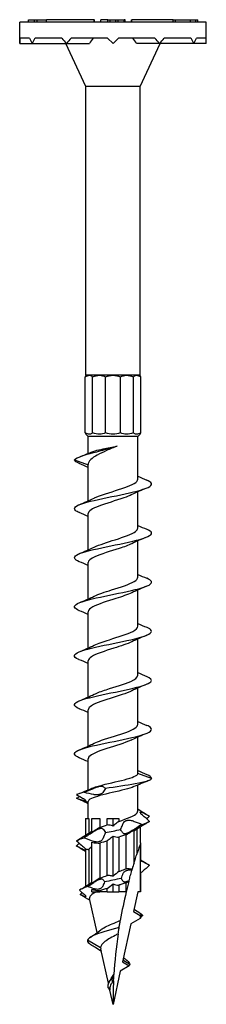
# Model space of a CAD drawing. Units: millimetres. Extents: x -17 to 50, y -210 to 2.
# Drawn here: x -10 to 10, y -100 to 2 of the extents above; entities that cross this region are included whole.
import ezdxf

# ---------------------------------------------------------------- set-up
doc = ezdxf.new("R2010")
doc.units = ezdxf.units.MM

# ---------------------------------------------------------------- blocks, each defined once
blk = doc.blocks.new('SDWS08X100DB-Front')
at = {"layer": ''}
for p, q in [((9.68, 1.65), (-9.68, 1.65)), ((-9.68, -0.56), (-9.68, 1.65)), ((-8.75, 1.9), (-8.15, 1.9)), ((-8.75, 1.65), (-8.75, 1.9)), ((-8.15, 1.9), (-7.87, 1.9)), ((-8.15, 1.65), (-8.15, 1.9)), ((-7.87, 1.9), (-6.89, 1.9)), ((-7.87, 1.65), (-7.87, 1.9)), ((-1.97, 1.9), (-6.89, 1.9)), ((-6.89, 1.65), (-6.89, 1.9)), ((-1.97, 1.65), (-1.97, 1.9)), ((-1.97, 1.9), (-1.92, 1.9)), ((-1.92, 1.65), (-1.92, 1.9)), ((-1.27, 1.65), (-1.27, 1.9)), ((-0.52, 1.9), (-1.27, 1.9)), ((-0.52, 1.9), (-0.31, 1.9)), ((-0.52, 1.65), (-0.52, 1.9)), ((-0.31, 1.9), (0.31, 1.9)), ((-0.31, 1.65), (-0.31, 1.9)), ((0.31, 1.9), (0.52, 1.9)), ((0.31, 1.65), (0.31, 1.9)), ((0.52, 1.9), (1.16, 1.9)), ((0.52, 1.65), (0.52, 1.9)), ((1.27, 1.9), (1.16, 1.9)), ((1.16, 1.65), (1.16, 1.9)), ((1.27, 1.65), (1.27, 1.9)), ((1.92, 1.9), (1.97, 1.9)), ((1.92, 1.65), (1.92, 1.9)), ((1.97, 1.65), (1.97, 1.9)), ((6.23, 1.9), (1.97, 1.9)), ((6.23, 1.65), (6.23, 1.9)), ((6.23, 1.9), (6.5, 1.9)), ((6.5, 1.9), (6.68, 1.9)), ((6.5, 1.65), (6.5, 1.9)), ((6.68, 1.9), (7.18, 1.9)), ((7.18, 1.9), (7.95, 1.9)), ((7.95, 1.9), (8.03, 1.9)), ((8.03, 1.9), (8.59, 1.9)), ((8.03, 1.65), (8.03, 1.9)), ((8.59, 1.9), (8.61, 1.9)), ((8.61, 1.9), (8.81, 1.9)), ((8.61, 1.65), (8.61, 1.9)), ((8.81, 1.65), (8.81, 1.9)), ((9.68, -0.56), (9.68, 1.65)), ((-8.65, 0), (-9.67, 0)), ((-5.32, 0), (-8.09, 0)), ((-0.56, 0), (-4.35, 0)), ((-0.56, 0), (0, -0.56)), ((0, -0.56), (0.56, 0)), ((4.35, 0), (0.56, 0)), ((8.09, 0), (5.32, 0)), ((9.67, 0), (8.65, 0)), ((-9.68, -0.56), (-8.39, -0.56)), ((-8.39, -0.56), (-4.84, -0.56)), ((-2.81, -5), (-4.88, -0.56)), ((-4.84, -0.56), (-2.44, -0.56)), ((4.84, -0.56), (2.44, -0.56)), ((2.81, -5), (4.88, -0.56)), ((8.39, -0.56), (4.84, -0.56)), ((9.68, -0.56), (8.39, -0.56)), ((2.81, -5), (-2.81, -5)), ((-2.81, -34.93), (-2.81, -5)), ((2.81, -34.93), (2.81, -5)), ((-2.88, -40.87), (-2.88, -35.1)), ((-2.44, -34.93), (-2.81, -34.93)), ((-1.41, -34.93), (-2.44, -34.93)), ((-2.11, -40.87), (-2.11, -35.1)), ((0, -34.93), (-1.41, -34.93)), ((-0.77, -40.87), (-0.77, -35.1)), ((1.41, -34.93), (0, -34.93)), ((0.77, -40.87), (0.77, -35.1)), ((2.44, -34.93), (1.41, -34.93)), ((2.11, -40.87), (2.11, -35.1)), ((2.81, -34.93), (2.44, -34.93)), ((2.88, -40.87), (2.88, -35.1)), ((-2.58, -41.28), (-2.81, -41.04)), ((2.58, -41.28), (-2.58, -41.28)), ((-2.58, -43.02), (-2.58, -41.28)), ((2.58, -41.28), (2.81, -41.04)), ((2.58, -45.68), (2.58, -41.28)), ((-4, -43.68), (-2.58, -44.19)), ((-2.58, -47.93), (-2.58, -44.17)), ((2.58, -50.76), (2.58, -47)), ((-2.58, -53.01), (-2.58, -49.25)), ((2.58, -55.84), (2.58, -52.08)), ((-2.58, -58.09), (-2.58, -54.33)), ((2.58, -60.92), (2.58, -57.16)), ((-2.58, -63.17), (-2.58, -59.41)), ((2.58, -66), (2.58, -62.24)), ((-2.58, -68.25), (-2.58, -64.49)), ((2.58, -71.08), (2.58, -67.32)), ((-2.58, -73.33), (-2.58, -69.57)), ((2.58, -76.16), (2.58, -72.4)), ((-2.58, -77.87), (-2.58, -74.65)), ((4, -76.68), (2.58, -76.16)), ((2.58, -80.04), (2.58, -77.36)), ((-2.58, -79.17), (-3.2, -78.94)), ((-2.58, -80.82), (-2.58, -79.07)), ((-2.87, -80.82), (-2.87, -82.57)), ((-2.87, -80.82), (-2.51, -80.82)), ((-2.51, -80.82), (-2.51, -82.34)), ((-2.19, -80.82), (-1.36, -80.82)), ((-2.19, -82.25), (-2.19, -80.82)), ((-1.36, -80.82), (-1.36, -81.76)), ((-0.59, -81.5), (-0.59, -80.82)), ((-0.59, -80.82), (0, -80.82)), ((0, -80.82), (0.59, -80.82)), ((0, -81.61), (0, -80.82)), ((0.59, -80.82), (0.59, -81.13)), ((1.36, -86.03), (1.36, -82.51)), ((2.19, -85.41), (2.19, -82.02)), ((2.51, -84.41), (2.51, -81.93)), ((2.87, -83.36), (2.87, -81.7)), ((-2.19, -87.52), (-2.19, -83.29)), ((-1.36, -83.4), (-1.36, -87.01)), ((-0.59, -86.73), (-0.59, -83.14)), ((0, -86.82), (0, -82.65)), ((0.59, -82.77), (0.59, -86.32)), ((2.83, -83.46), (2.83, -88.44)), ((2.87, -83.36), (2.87, -85.23)), ((-2.87, -83.99), (-2.87, -87.87)), ((-2.51, -84.04), (-2.51, -87.64)), ((2.87, -86.53), (2.87, -88.44)), ((0, -88.44), (0, -87.6)), ((1.36, -88.44), (1.36, -87.5)), ((-2.19, -88.44), (-2.19, -88.17)), ((-2.19, -88.44), (-1.36, -88.44)), ((-1.36, -88.31), (-1.36, -88.44)), ((-0.59, -88.44), (-1.36, -88.44)), ((-0.59, -88.44), (-0.59, -88.07)), ((-0.59, -88.44), (0, -88.44)), ((0, -88.44), (0.59, -88.44)), ((0.59, -87.74), (0.59, -88.44)), ((1.36, -88.44), (0.59, -88.44)), ((1.36, -88.44), (1.37, -88.44)), ((2.58, -88.44), (2.13, -90.46)), ((2.83, -88.44), (2.58, -88.44)), ((2.87, -88.44), (2.83, -88.44)), ((-1.65, -92.64), (-2.43, -89.13)), ((2.13, -90.46), (2.83, -90.87)), ((1.85, -91.75), (0.97, -95.69)), ((2.83, -91.18), (1.85, -91.75)), ((2.83, -90.87), (2.83, -91.18)), ((-1.28, -94.24), (-2.65, -93.44)), ((-0.48, -97.89), (-1.27, -94.35)), ((0.97, -95.69), (1.69, -96.1)), ((1.73, -95.94), (1.01, -95.52)), ((0.76, -96.64), (0, -100.08)), ((1.69, -96.1), (0.76, -96.64)), ((-0.09, -97.44), (-0.06, -97.19)), ((-0.04, -97.76), (-0.09, -97.44)), ((-0.34, -98.43), (-0.52, -98.32)), ((0, -100.08), (-0.33, -98.6))]:
    blk.add_line(p, q, dxfattribs=at)
for centre, radius, start, end in [((0, -0.56), 9.68, 176.6848, 180), ((0, -0.56), 9.68, 0, 3.3152), ((50.17, -100.08), 50.17, 160.5315, 161.8003), ((50.17, -100.08), 50.17, 162.9998, 163.806), ((50.17, -100.08), 50.17, 165.2981, 166.5912)]:
    blk.add_arc(centre, radius, start, end, dxfattribs=at)
for centre, major_axis, ratio, start_param, end_param in [((0, -0.56), (8.39, 8.39), 0.57735, 2.036534, 2.094395), ((0, -0.56), (-9.35, -9.35), 0.267949, 4.916327, 4.974188), ((2.52, 2.35), (5.89, 6.08), 0.240482, 2.185831, 2.284874), ((0, -0.56), (-9.35, -9.35), 0.267949, 1.832596, 1.890457), ((0, -0.56), (8.39, -8.39), 0.57735, 4.130929, 4.18879), ((0, -0.56), (-9.35, 9.35), 0.267949, 1.251136, 1.308997), ((-2.52, 2.35), (5.89, -6.08), 0.240482, 0.856718, 0.955762), ((0, -0.56), (-9.35, 9.35), 0.267949, 4.45059, 4.508451), ((0, -0.56), (-8.39, 8.39), 0.57735, 4.18879, 4.246651), ((0, -0.56), (-8.39, -8.39), 0.57735, 2.094395, 2.152256)]:
    blk.add_ellipse(centre, major_axis=major_axis, ratio=ratio, start_param=start_param, end_param=end_param, dxfattribs=at)
for points in [[(-2.88, -35.1), (-2.72, -34.99), (-2.57, -34.93), (-2.44, -34.93)], [(-2.81, -34.93), (-2.81, -34.93), (-2.84, -34.99), (-2.88, -35.1)], [(-2.44, -34.93), (-2.31, -34.93), (-2.2, -34.99), (-2.11, -35.1)], [(-2.11, -35.1), (-1.87, -34.99), (-1.63, -34.93), (-1.41, -34.93)], [(-1.41, -34.93), (-1.18, -34.93), (-0.96, -34.99), (-0.77, -35.1)], [(-0.77, -35.1), (-0.52, -34.99), (-0.26, -34.93), (0, -34.93)], [(0, -34.93), (0.26, -34.93), (0.52, -34.99), (0.77, -35.1)], [(0.77, -35.1), (0.96, -34.99), (1.18, -34.93), (1.41, -34.93)], [(1.41, -34.93), (1.63, -34.93), (1.87, -34.99), (2.11, -35.1)], [(2.11, -35.1), (2.2, -34.99), (2.31, -34.93), (2.44, -34.93)], [(2.44, -34.93), (2.57, -34.93), (2.72, -34.99), (2.88, -35.1)], [(2.88, -35.1), (2.84, -34.99), (2.81, -34.93), (2.81, -34.93)], [(-2.88, -40.87), (-2.84, -40.98), (-2.81, -41.04), (-2.81, -41.04)], [(2.81, -41.04), (2.81, -41.04), (2.84, -40.98), (2.88, -40.87)], [(-3.49, -44.07), (-3.8, -43.94), (-3.98, -43.81), (-4, -43.68)], [(-3.44, -43.36), (-3.04, -43.21), (-2.65, -43.05), (-2.26, -42.89)], [(-2.58, -44.46), (-2.88, -44.33), (-3.19, -44.19), (-3.5, -44.07)], [(2.58, -45.39), (2.88, -45.53), (3.19, -45.66), (3.5, -45.79)], [(3.5, -46.61), (2.97, -46.82), (2.45, -47.05), (1.95, -47.29)], [(-3.5, -48.33), (-2.97, -48.11), (-2.45, -47.88), (-1.95, -47.64)], [(-2.58, -49.54), (-2.88, -49.41), (-3.19, -49.27), (-3.5, -49.15)], [(2.58, -50.47), (2.88, -50.61), (3.19, -50.74), (3.5, -50.87)], [(3.5, -51.69), (2.97, -51.9), (2.45, -52.13), (1.95, -52.37)], [(-3.5, -53.41), (-2.97, -53.19), (-2.45, -52.96), (-1.95, -52.72)], [(-2.58, -54.62), (-2.88, -54.49), (-3.19, -54.35), (-3.5, -54.23)], [(2.58, -55.55), (2.88, -55.69), (3.19, -55.82), (3.5, -55.95)], [(3.5, -56.77), (2.97, -56.98), (2.45, -57.21), (1.95, -57.45)], [(-3.5, -58.49), (-2.97, -58.27), (-2.45, -58.04), (-1.95, -57.8)], [(-2.58, -59.7), (-2.88, -59.57), (-3.19, -59.43), (-3.5, -59.31)], [(2.58, -60.63), (2.88, -60.77), (3.19, -60.9), (3.5, -61.03)], [(3.5, -61.85), (2.97, -62.06), (2.45, -62.29), (1.95, -62.53)], [(-3.5, -63.57), (-2.97, -63.35), (-2.45, -63.12), (-1.95, -62.88)], [(-2.58, -64.78), (-2.88, -64.65), (-3.19, -64.51), (-3.5, -64.39)], [(2.58, -65.71), (2.88, -65.85), (3.19, -65.98), (3.5, -66.11)], [(3.5, -66.93), (2.97, -67.14), (2.45, -67.37), (1.95, -67.61)], [(-3.5, -68.65), (-2.97, -68.43), (-2.45, -68.2), (-1.95, -67.96)], [(-2.58, -69.86), (-2.88, -69.73), (-3.19, -69.59), (-3.5, -69.47)], [(2.58, -70.79), (2.88, -70.93), (3.19, -71.06), (3.5, -71.19)], [(3.5, -72.01), (2.97, -72.22), (2.45, -72.45), (1.95, -72.69)], [(-3.5, -73.73), (-2.97, -73.51), (-2.45, -73.28), (-1.95, -73.04)], [(-2.58, -74.94), (-2.88, -74.81), (-3.19, -74.67), (-3.5, -74.55)], [(2.58, -75.87), (2.88, -76.01), (3.19, -76.14), (3.5, -76.27)], [(4, -76.68), (4, -76.54), (3.82, -76.4), (3.49, -76.27)], [(3.7, -76.91), (3.19, -77.11), (2.68, -77.32), (2.18, -77.53)], [(-3, -78.12), (-3.35, -78.2), (-3.62, -78.28), (-3.79, -78.36)], [(-3.7, -78.32), (-3.19, -78.12), (-2.68, -77.91), (-2.18, -77.7)], [(-1.99, -78.36), (-2.31, -78.3), (-2.64, -78.22), (-3, -78.12)], [(-3.79, -78.73), (-3.68, -78.67), (-3.57, -78.61), (-3.46, -78.54)], [(-3.2, -78.94), (-3.4, -78.9), (-3.6, -78.82), (-3.79, -78.73)], [(-3.06, -78.98), (-3.1, -78.97), (-3.15, -78.96), (-3.2, -78.94)], [(2.58, -79.84), (2.97, -80.1), (3.37, -80.34), (3.78, -80.59)], [(3.06, -80.2), (3.28, -80.31), (3.53, -80.44), (3.79, -80.6)], [(3.79, -81.13), (3.55, -80.92), (3.3, -80.71), (3.06, -80.49)], [(-1.36, -81.76), (-1.12, -81.67), (-0.86, -81.59), (-0.59, -81.5)], [(0, -81.61), (-0.21, -81.55), (-0.41, -81.51), (-0.59, -81.5)], [(3.78, -81.14), (3.27, -81.45), (2.76, -81.76), (2.27, -82.09)], [(3, -81.45), (3.35, -81.34), (3.62, -81.23), (3.79, -81.13)], [(3.79, -80.6), (3.69, -80.69), (3.59, -80.77), (3.49, -80.86)], [(3.79, -80.6), (3.79, -80.6), (3.78, -80.59), (3.78, -80.59)], [(-3.78, -83.13), (-3.27, -82.82), (-2.76, -82.51), (-2.27, -82.18)], [(-3, -82.82), (-2.67, -82.61), (-2.34, -82.4), (-1.99, -82.18)], [(-2.27, -82.18), (-2.24, -82.16), (-2.22, -82.15), (-2.19, -82.13)], [(-1.06, -81.9), (-0.98, -82), (-0.89, -82.14), (-0.79, -82.29)], [(-0.79, -82.29), (-0.88, -82.5), (-0.97, -82.71), (-1.06, -82.93)], [(-0.79, -82.29), (-0.27, -82.19), (0.27, -82.08), (0.79, -81.97)], [(1.36, -82.51), (1.12, -82.59), (0.86, -82.68), (0.59, -82.77)], [(2.27, -82.09), (2.24, -82.1), (2.22, -82.12), (2.19, -82.13)], [(-3.79, -83.14), (-3.62, -83.03), (-3.35, -82.93), (-3, -82.82)], [(-3.79, -83.67), (-3.69, -83.58), (-3.59, -83.49), (-3.49, -83.4)], [(-1.99, -83.22), (-2.31, -83.11), (-2.65, -82.97), (-3, -82.82)], [(-2.19, -83.29), (-1.89, -83.36), (-1.61, -83.39), (-1.36, -83.4)], [(-0.59, -83.14), (-0.86, -83.23), (-1.12, -83.31), (-1.36, -83.4)], [(0, -82.65), (0.21, -82.72), (0.41, -82.76), (0.59, -82.77)], [(-3.78, -83.68), (-3.78, -83.67), (-3.79, -83.67), (-3.79, -83.67)], [(-2.87, -84.24), (-3.17, -84.05), (-3.47, -83.86), (-3.78, -83.68)], [(-2.87, -83.99), (-2.74, -84.01), (-2.62, -84.03), (-2.51, -84.04)], [(-2.19, -83.78), (-2.34, -83.86), (-2.45, -83.95), (-2.51, -84.04)], [(2.87, -85.11), (3.17, -85.3), (3.47, -85.48), (3.78, -85.67)], [(3.06, -85.28), (3.28, -85.39), (3.53, -85.52), (3.79, -85.68)], [(0.59, -86.32), (0.42, -86.46), (0.24, -86.62), (0, -86.82)], [(0.85, -87.03), (0.92, -86.86), (0.99, -86.69), (1.06, -86.51)], [(1.99, -86.09), (1.77, -86.05), (1.56, -86.03), (1.36, -86.03)], [(3.79, -85.68), (3.55, -85.89), (3.3, -86.1), (3.06, -86.32)], [(3.79, -85.68), (3.79, -85.68), (3.78, -85.67), (3.78, -85.67)], [(-3.32, -88.16), (-2.95, -87.92), (-2.58, -87.68), (-2.21, -87.44)], [(-2.63, -87.86), (-2.42, -87.72), (-2.21, -87.59), (-1.99, -87.45)], [(-2.21, -87.44), (-2.21, -87.44), (-2.2, -87.43), (-2.19, -87.43)], [(-1.36, -87.01), (-1.6, -87.16), (-1.87, -87.32), (-2.19, -87.52)], [(-1.06, -87.13), (-1, -87.21), (-0.93, -87.3), (-0.87, -87.4)], [(-0.87, -87.4), (-0.94, -87.56), (-1, -87.7), (-1.06, -87.86)], [(0.85, -87.03), (0.28, -87.15), (-0.32, -87.28), (-0.87, -87.4)], [(-0.59, -88.07), (-0.42, -87.94), (-0.23, -87.79), (0, -87.6)], [(0, -87.6), (0.21, -87.68), (0.41, -87.72), (0.59, -87.74)], [(1.06, -87.35), (0.99, -87.26), (0.92, -87.15), (0.85, -87.03)], [(1.36, -87.5), (1.45, -87.45), (1.54, -87.4), (1.64, -87.34)], [(1.64, -87.34), (1.65, -87.32), (1.65, -87.3), (1.66, -87.28)], [(-2.63, -87.86), (-3.04, -88), (-3.33, -88.13), (-3.46, -88.27)], [(-3.46, -88.27), (-3.32, -88.39), (-3.19, -88.5), (-3.06, -88.62)], [(-3.4, -88.69), (-3.33, -88.63), (-3.26, -88.56), (-3.19, -88.5)], [(-3.06, -88.87), (-3.17, -88.81), (-3.29, -88.75), (-3.4, -88.69)], [(-3.4, -88.69), (-3.37, -88.71), (-3.34, -88.74), (-3.3, -88.76)], [(-1.99, -88.11), (-2.2, -88.04), (-2.41, -87.95), (-2.63, -87.86)], [(1.37, -88.44), (1.14, -89.41), (0.93, -90.39), (0.76, -91.38)], [(-2.38, -89.33), (-2.68, -89.14), (-2.99, -88.95), (-3.3, -88.76)], [(2.18, -90.22), (2.4, -90.37), (2.63, -90.51), (2.85, -90.66)], [(2.85, -90.66), (2.96, -90.73), (3.04, -90.8), (3.08, -90.88)], [(3.06, -90.87), (3.06, -90.87), (3.07, -90.87), (3.08, -90.88)], [(3.08, -90.88), (3.07, -90.88), (3.06, -90.89), (3.06, -90.9)], [(-2.38, -93.15), (-2, -92.9), (-1.62, -92.64), (-1.27, -92.36)], [(0.53, -92.78), (0.33, -94.19), (0.18, -95.61), (0.1, -96.99)], [(-2.65, -93.44), (-2.67, -93.59), (-2.53, -93.75), (-2.29, -93.9)], [(-1.28, -94.24), (-1.28, -94.28), (-1.28, -94.31), (-1.27, -94.35)], [(1.08, -95.22), (1.19, -95.32), (1.32, -95.42), (1.44, -95.52)], [(1.44, -95.52), (1.62, -95.66), (1.72, -95.8), (1.73, -95.94)], [(1.73, -95.94), (1.73, -96), (1.72, -96.05), (1.69, -96.1)], [(-0.09, -97.44), (-0.46, -97.73), (-0.59, -98.03), (-0.52, -98.32)], [(-0.39, -97.74), (-0.31, -97.63), (-0.24, -97.52), (-0.18, -97.41)], [(-0.18, -97.41), (-0.14, -97.33), (-0.1, -97.26), (-0.06, -97.19)], [(0.08, -97.32), (0.02, -97.36), (-0.04, -97.4), (-0.09, -97.44)], [(-0.06, -97.19), (-0.01, -97.13), (0.04, -97.06), (0.1, -96.99)], [(0.06, -97.63), (0.02, -97.67), (-0.01, -97.72), (-0.04, -97.76)], [(0.06, -97.63), (0.02, -98.46), (0, -99.28), (0, -100.08)], [(-0.52, -98.32), (-0.47, -98.41), (-0.4, -98.5), (-0.33, -98.6)]]:
    blk.add_open_spline(points, degree=3, dxfattribs=at)
for points, knots in [([(-2.11, -40.87), (-2.2, -40.98), (-2.31, -41.04), (-2.57, -41.04), (-2.72, -40.98), (-2.88, -40.87)], [2.5974537, 2.5974537, 2.5974537, 2.5974537, 2.6754748, 2.6754748, 2.7534959, 2.7534959, 2.7534959, 2.7534959]), ([(-0.77, -40.87), (-0.96, -40.98), (-1.18, -41.04), (-1.63, -41.04), (-1.87, -40.98), (-2.11, -40.87)], [2.5974537, 2.5974537, 2.5974537, 2.5974537, 2.6754748, 2.6754748, 2.7534959, 2.7534959, 2.7534959, 2.7534959]), ([(0.77, -40.87), (0.52, -40.98), (0.26, -41.04), (-0.26, -41.04), (-0.52, -40.98), (-0.77, -40.87)], [2.5974537, 2.5974537, 2.5974537, 2.5974537, 2.6754748, 2.6754748, 2.7534959, 2.7534959, 2.7534959, 2.7534959]), ([(2.11, -40.87), (1.87, -40.98), (1.63, -41.04), (1.18, -41.04), (0.96, -40.98), (0.77, -40.87)], [2.5974537, 2.5974537, 2.5974537, 2.5974537, 2.6754748, 2.6754748, 2.7534959, 2.7534959, 2.7534959, 2.7534959]), ([(2.88, -40.87), (2.72, -40.98), (2.57, -41.04), (2.31, -41.04), (2.2, -40.98), (2.11, -40.87)], [2.5974537, 2.5974537, 2.5974537, 2.5974537, 2.6754748, 2.6754748, 2.7534959, 2.7534959, 2.7534959, 2.7534959]), ([(-4, -43.68), (-3.78, -43.43), (-2.95, -43.17), (-2.01, -42.92), (-1.16, -42.7), (-0.25, -42.48), (0.42, -42.25)], [0, 0, 0, 0, 0.92986, 0.92986, 0.92986, 1.758673, 1.758673, 1.758673, 1.758673]), ([(0.42, -42.25), (0.06, -42.41), (-0.31, -42.56), (-1.02, -42.88), (-1.35, -43.03), (-1.91, -43.34), (-2.14, -43.5), (-2.4, -43.75), (-2.47, -43.83), (-2.56, -44.01), (-2.58, -44.09), (-2.58, -44.17)], [0, 0, 0, 0, 0.1192074, 0.1192074, 0.2384148, 0.2384148, 0.3576222, 0.3576222, 0.4261298, 0.4261298, 0.4876986, 0.4876986, 0.4876986, 0.4876986]), ([(-2.26, -42.89), (-2.15, -42.84), (-2.01, -42.8), (-1.61, -42.68), (-1.33, -42.61), (-0.79, -42.5), (-0.55, -42.45), (-0.07, -42.35), (0.18, -42.3), (0.42, -42.25)], [0.1387212, 0.1387212, 0.1387212, 0.1387212, 0.2094639, 0.2094639, 0.3141958, 0.3141958, 0.3889028, 0.3889028, 0.4636099, 0.4636099, 0.4636099, 0.4636099]), ([(-3.49, -49.15), (-3.66, -49.08), (-3.79, -49.01), (-3.88, -48.94), (-4.19, -48.68), (-3.87, -48.42), (-3.04, -48.17), (-2.22, -47.91), (-0.92, -47.65), (0.35, -47.4), (1.61, -47.14), (2.8, -46.88), (3.44, -46.63), (4.09, -46.37), (4.17, -46.11), (3.64, -45.85), (3.6, -45.83), (3.55, -45.81), (3.5, -45.79)], [34.050586, 34.050586, 34.050586, 34.050586, 34.307485, 34.307485, 34.307485, 35.263681, 35.263681, 35.263681, 36.215508, 36.215508, 36.215508, 37.163705, 37.163705, 37.163705, 38.124109, 38.124109, 38.124109, 38.206045, 38.206045, 38.206045, 38.206045]), ([(-1.95, -47.64), (-1.94, -47.64), (-1.93, -47.63), (-1.91, -47.62), (-1.3, -47.34), (-0.31, -47.05), (0.58, -46.77), (1.46, -46.48), (2.22, -46.2), (2.47, -45.91), (2.54, -45.83), (2.58, -45.76), (2.57, -45.68)], [35.268723, 35.268723, 35.268723, 35.268723, 35.292478, 35.292478, 35.292478, 36.354645, 36.354645, 36.354645, 37.412371, 37.412371, 37.412371, 37.699112, 37.699112, 37.699112, 37.699112]), ([(1.95, -47.29), (1.72, -47.4), (1.44, -47.51), (1.12, -47.62), (0.3, -47.91), (-0.73, -48.19), (-1.47, -48.48), (-2.15, -48.73), (-2.57, -48.99), (-2.58, -49.25)], [-36.987908, -36.987908, -36.987908, -36.987908, -36.578112, -36.578112, -36.578112, -35.519968, -35.519968, -35.519968, -34.557519, -34.557519, -34.557519, -34.557519]), ([(-3.5, -54.23), (-4.02, -54), (-4.14, -53.78), (-3.8, -53.56), (-3.4, -53.3), (-2.39, -53.04), (-1.17, -52.79), (0.04, -52.53), (1.43, -52.27), (2.44, -52.02), (3.44, -51.76), (4.04, -51.5), (4, -51.25), (3.98, -51.12), (3.8, -50.99), (3.49, -50.87)], [27.767401, 27.767401, 27.767401, 27.767401, 28.594054, 28.594054, 28.594054, 29.548344, 29.548344, 29.548344, 30.500514, 30.500514, 30.500514, 31.45075, 31.45075, 31.45075, 31.922859, 31.922859, 31.922859, 31.922859]), ([(-1.95, -52.72), (-1.42, -52.47), (-0.58, -52.21), (0.23, -51.96), (1.14, -51.67), (1.98, -51.38), (2.35, -51.1), (2.5, -50.98), (2.57, -50.87), (2.57, -50.76)], [28.985538, 28.985538, 28.985538, 28.985538, 29.934328, 29.934328, 29.934328, 30.996114, 30.996114, 30.996114, 31.415927, 31.415927, 31.415927, 31.415927]), ([(1.95, -52.37), (1.61, -52.53), (1.15, -52.7), (0.65, -52.86), (-0.25, -53.15), (-1.26, -53.44), (-1.88, -53.73), (-2.33, -53.93), (-2.57, -54.13), (-2.57, -54.33)], [-30.704722, -30.704722, -30.704722, -30.704722, -30.09839, -30.09839, -30.09839, -29.025114, -29.025114, -29.025114, -28.274334, -28.274334, -28.274334, -28.274334]), ([(-3.49, -59.31), (-3.78, -59.19), (-3.95, -59.07), (-3.99, -58.95), (-4.08, -58.69), (-3.52, -58.44), (-2.54, -58.18), (-1.56, -57.93), (-0.19, -57.67), (1.03, -57.41), (2.25, -57.16), (3.29, -56.9), (3.74, -56.65), (4.15, -56.41), (4.05, -56.18), (3.5, -55.95)], [21.484216, 21.484216, 21.484216, 21.484216, 21.9244, 21.9244, 21.9244, 22.873025, 22.873025, 22.873025, 23.823208, 23.823208, 23.823208, 24.770241, 24.770241, 24.770241, 25.639674, 25.639674, 25.639674, 25.639674]), ([(-1.95, -57.8), (-1.5, -57.59), (-0.84, -57.37), (-0.16, -57.16), (0.77, -56.87), (1.71, -56.58), (2.2, -56.28), (2.44, -56.14), (2.57, -55.99), (2.57, -55.84)], [22.702353, 22.702353, 22.702353, 22.702353, 23.49936, 23.49936, 23.49936, 24.581648, 24.581648, 24.581648, 25.132741, 25.132741, 25.132741, 25.132741]), ([(1.95, -57.45), (1.53, -57.65), (0.94, -57.85), (0.31, -58.05), (-0.6, -58.33), (-1.55, -58.62), (-2.09, -58.91), (-2.4, -59.08), (-2.57, -59.24), (-2.57, -59.41)], [-24.421537, -24.421537, -24.421537, -24.421537, -23.682903, -23.682903, -23.682903, -22.61882, -22.61882, -22.61882, -21.991149, -21.991149, -21.991149, -21.991149]), ([(-3.5, -64.39), (-3.53, -64.37), (-3.57, -64.36), (-3.6, -64.34), (-4.16, -64.08), (-4.12, -63.83), (-3.5, -63.57), (-2.88, -63.31), (-1.71, -63.05), (-0.44, -62.8), (0.82, -62.54), (2.14, -62.28), (2.98, -62.03), (3.83, -61.77), (4.18, -61.51), (3.9, -61.26), (3.82, -61.18), (3.68, -61.1), (3.49, -61.03)], [15.20103, 15.20103, 15.20103, 15.20103, 15.257364, 15.257364, 15.257364, 16.212977, 16.212977, 16.212977, 17.167452, 17.167452, 17.167452, 18.120837, 18.120837, 18.120837, 19.073178, 19.073178, 19.073178, 19.356489, 19.356489, 19.356489, 19.356489]), ([(-1.95, -62.88), (-1.55, -62.69), (-0.98, -62.5), (-0.37, -62.31), (0.53, -62.02), (1.49, -61.73), (2.05, -61.45), (2.39, -61.27), (2.57, -61.09), (2.57, -60.92)], [16.419168, 16.419168, 16.419168, 16.419168, 17.133064, 17.133064, 17.133064, 18.197148, 18.197148, 18.197148, 18.849556, 18.849556, 18.849556, 18.849556]), ([(1.95, -62.53), (1.49, -62.75), (0.8, -62.97), (0.1, -63.19), (-0.83, -63.48), (-1.76, -63.78), (-2.23, -64.07), (-2.46, -64.21), (-2.57, -64.35), (-2.57, -64.49)], [-18.138352, -18.138352, -18.138352, -18.138352, -17.316607, -17.316607, -17.316607, -16.234319, -16.234319, -16.234319, -15.707963, -15.707963, -15.707963, -15.707963]), ([(-3.49, -69.47), (-3.85, -69.31), (-4.04, -69.16), (-3.99, -69.01), (-3.92, -68.75), (-3.16, -68.48), (-2.04, -68.22), (-0.94, -67.96), (0.49, -67.7), (1.66, -67.44), (2.82, -67.18), (3.7, -66.92), (3.93, -66.66), (4.1, -66.48), (3.93, -66.29), (3.49, -66.11)], [8.917845, 8.917845, 8.917845, 8.917845, 9.481323, 9.481323, 9.481323, 10.460531, 10.460531, 10.460531, 11.422565, 11.422565, 11.422565, 12.383216, 12.383216, 12.383216, 13.073303, 13.073303, 13.073303, 13.073303]), ([(-1.95, -67.96), (-1.62, -67.81), (-1.19, -67.65), (-0.71, -67.49), (0.18, -67.2), (1.2, -66.91), (1.84, -66.63), (2.31, -66.42), (2.57, -66.21), (2.57, -66)], [10.135982, 10.135982, 10.135982, 10.135982, 10.717578, 10.717578, 10.717578, 11.790854, 11.790854, 11.790854, 12.566371, 12.566371, 12.566371, 12.566371]), ([(1.95, -67.61), (1.4, -67.87), (0.54, -68.13), (-0.29, -68.4), (-1.2, -68.68), (-2.03, -68.97), (-2.38, -69.25), (-2.51, -69.36), (-2.57, -69.47), (-2.57, -69.57)], [-11.855166, -11.855166, -11.855166, -11.855166, -10.88164, -10.88164, -10.88164, -9.819853, -9.819853, -9.819853, -9.424778, -9.424778, -9.424778, -9.424778]), ([(-3.49, -74.55), (-3.63, -74.49), (-3.75, -74.43), (-3.83, -74.37), (-4.19, -74.12), (-3.94, -73.86), (-3.17, -73.61), (-2.4, -73.35), (-1.13, -73.09), (0.13, -72.84), (1.4, -72.58), (2.62, -72.33), (3.32, -72.07), (4.03, -71.82), (4.19, -71.56), (3.75, -71.31), (3.68, -71.27), (3.59, -71.23), (3.5, -71.19)], [2.63466, 2.63466, 2.63466, 2.63466, 2.848727, 2.848727, 2.848727, 3.797433, 3.797433, 3.797433, 4.745724, 4.745724, 4.745724, 5.693609, 5.693609, 5.693609, 6.641101, 6.641101, 6.641101, 6.790118, 6.790118, 6.790118, 6.790118]), ([(-1.95, -73.04), (-1.73, -72.94), (-1.47, -72.84), (-1.18, -72.73), (-0.37, -72.45), (0.66, -72.16), (1.42, -71.88), (2.13, -71.61), (2.57, -71.34), (2.58, -71.08)], [3.852797, 3.852797, 3.852797, 3.852797, 4.237856, 4.237856, 4.237856, 5.295999, 5.295999, 5.295999, 6.283185, 6.283185, 6.283185, 6.283185]), ([(1.95, -72.69), (1.93, -72.7), (1.9, -72.71), (1.87, -72.73), (1.24, -73.01), (0.24, -73.3), (-0.64, -73.59), (-1.52, -73.87), (-2.25, -74.16), (-2.49, -74.44), (-2.55, -74.51), (-2.58, -74.58), (-2.57, -74.65)], [-5.571981, -5.571981, -5.571981, -5.571981, -5.52349, -5.52349, -5.52349, -4.461322, -4.461322, -4.461322, -3.403596, -3.403596, -3.403596, -3.141593, -3.141593, -3.141593, -3.141593]), ([(-2.17, -77.7), (-2.04, -77.64), (-1.87, -77.58), (-1.68, -77.52), (-1, -77.31), (0.02, -77.1), (0.87, -76.89), (1.73, -76.68), (2.39, -76.47), (2.54, -76.26), (2.57, -76.22), (2.58, -76.19), (2.58, -76.16)], [-2.575092, -2.575092, -2.575092, -2.575092, -2.282766, -2.282766, -2.282766, -1.224647, -1.224647, -1.224647, -0.165212, -0.165212, -0.165212, 0, 0, 0, 0]), ([(-1.99, -77.7), (-1.92, -77.67), (-1.85, -77.64), (-1.67, -77.58), (-1.57, -77.54), (-1.4, -77.49), (-1.32, -77.48), (-1.19, -77.46), (-1.14, -77.47), (-1.09, -77.48), (-1.07, -77.49), (-1.06, -77.5)], [0.2286334, 0.2286334, 0.2286334, 0.2286334, 0.2528121, 0.2528121, 0.2848063, 0.2848063, 0.312924, 0.312924, 0.3398543, 0.3398543, 0.3526872, 0.3526872, 0.3526872, 0.3526872]), ([(-1.06, -77.5), (-1.01, -77.53), (-0.97, -77.57), (-0.88, -77.65), (-0.84, -77.69), (-0.79, -77.73)], [0.0670305, 0.0670305, 0.0670305, 0.0670305, 0.1214126, 0.1214126, 0.1720507, 0.1720507, 0.1720507, 0.1720507]), ([(4, -76.68), (4, -76.87), (3.34, -77.06), (2.3, -77.25), (1.41, -77.41), (0.27, -77.57), (-0.79, -77.73)], [0, 0, 0, 0, 0.959164, 0.959164, 0.959164, 1.770007, 1.770007, 1.770007, 1.770007]), ([(-3.79, -78.36), (-3.61, -78.46), (-3.43, -78.56), (-3.19, -78.7), (-3.12, -78.74), (-3.06, -78.77)], [-0.1784474, -0.1784474, -0.1784474, -0.1784474, -0.0958214, -0.0958214, -0.0650841, -0.0650841, -0.0650841, -0.0650841]), ([(-3, -78.12), (-2.7, -78), (-2.39, -77.87), (-2.05, -77.73), (-2.02, -77.72), (-1.99, -77.7)], [1.17199819, 1.17199819, 1.17199819, 1.17199819, 1.24214416, 1.24214416, 1.24893478, 1.24893478, 1.24893478, 1.24893478]), ([(2.17, -77.53), (1.94, -77.63), (1.62, -77.73), (1.24, -77.83), (0.44, -78.04), (-0.59, -78.25), (-1.36, -78.46), (-2.1, -78.66), (-2.58, -78.87), (-2.58, -79.07)], [0.5665, 0.5665, 0.5665, 0.5665, 1.068267, 1.068267, 1.068267, 2.126385, 2.126385, 2.126385, 3.141593, 3.141593, 3.141593, 3.141593]), ([(-1.06, -78.15), (-1.08, -78.18), (-1.11, -78.21), (-1.19, -78.26), (-1.23, -78.29), (-1.3, -78.32), (-1.33, -78.33), (-1.36, -78.34), (-1.38, -78.34), (-1.4, -78.35), (-1.41, -78.35), (-1.43, -78.36), (-1.45, -78.36), (-1.48, -78.36), (-1.5, -78.37), (-1.57, -78.38), (-1.62, -78.38), (-1.75, -78.39), (-1.83, -78.38), (-1.94, -78.37), (-1.97, -78.36), (-1.99, -78.36)], [-0.2259642, -0.2259642, -0.2259642, -0.2259642, -0.2010318, -0.2010318, -0.1799965, -0.1799965, -0.1703974, -0.1703974, -0.1654498, -0.1654498, -0.1616633, -0.1616633, -0.1575994, -0.1575994, -0.1513103, -0.1513103, -0.1348094, -0.1348094, -0.1109831, -0.1109831, -0.1019031, -0.1019031, -0.1019031, -0.1019031]), ([(-0.79, -77.73), (-0.88, -77.87), (-0.97, -78), (-1.05, -78.14), (-1.06, -78.14), (-1.06, -78.15)], [0.20778897, 0.20778897, 0.20778897, 0.20778897, 0.2961304, 0.2961304, 0.30080266, 0.30080266, 0.30080266, 0.30080266]), ([(-2.58, -79.31), (-2.8, -79.18), (-3.04, -79.07), (-3.41, -78.9), (-3.55, -78.84), (-3.68, -78.78)], [0.0627922, 0.0627922, 0.0627922, 0.0627922, 0.1420763, 0.1420763, 0.1885965, 0.1885965, 0.1885965, 0.1885965]), ([(-3.06, -78.77), (-3.04, -78.78), (-3.03, -78.79), (-2.97, -78.83), (-2.93, -78.86), (-2.87, -78.91), (-2.86, -78.92), (-2.84, -78.95), (-2.84, -78.95), (-2.83, -78.96), (-2.83, -78.97), (-2.83, -78.97), (-2.83, -78.98), (-2.83, -78.98), (-2.83, -78.98), (-2.84, -78.99), (-2.84, -79), (-2.86, -79.01), (-2.88, -79.01), (-2.95, -79.01), (-3, -79), (-3.06, -78.98)], [-0.1538654, -0.1538654, -0.1538654, -0.1538654, -0.1484237, -0.1484237, -0.1228065, -0.1228065, -0.1054962, -0.1054962, -0.0971632, -0.0971632, -0.0926283, -0.0926283, -0.0888933, -0.0888933, -0.0845988, -0.0845988, -0.0773061, -0.0773061, -0.0547009, -0.0547009, -0.0299586, -0.0299586, -0.0299586, -0.0299586]), ([(0.59, -81.13), (1.49, -80.84), (2.24, -80.55), (2.49, -80.26), (2.55, -80.19), (2.58, -80.11), (2.57, -80.04)], [1.721221, 1.721221, 1.721221, 1.721221, 2.793882, 2.793882, 2.793882, 3.060954, 3.060954, 3.060954, 3.060954]), ([(3.06, -80.49), (3, -80.43), (2.94, -80.38), (2.88, -80.3), (2.86, -80.27), (2.84, -80.23), (2.84, -80.22), (2.83, -80.21), (2.83, -80.2), (2.83, -80.2), (2.83, -80.19), (2.83, -80.19), (2.83, -80.19), (2.83, -80.19), (2.83, -80.18), (2.83, -80.18), (2.83, -80.18), (2.83, -80.17), (2.84, -80.17), (2.85, -80.15), (2.87, -80.15), (2.93, -80.15), (2.96, -80.17), (3.02, -80.19), (3.04, -80.2), (3.06, -80.2)], [-0.1280014, -0.1280014, -0.1280014, -0.1280014, -0.0981155, -0.0981155, -0.0777583, -0.0777583, -0.0686515, -0.0686515, -0.0642809, -0.0642809, -0.0622885, -0.0622885, -0.0607953, -0.0607953, -0.0592086, -0.0592086, -0.0567546, -0.0567546, -0.0500737, -0.0500737, -0.0280362, -0.0280362, -0.0075943, -0.0075943, 0, 0, 0, 0]), ([(0.59, -81.13), (0.46, -81.23), (0.32, -81.35), (0.13, -81.5), (0.06, -81.56), (0, -81.61)], [-0.13406769, -0.13406769, -0.13406769, -0.13406769, -0.07921929, -0.07921929, -0.05196163, -0.05196163, -0.05196163, -0.05196163]), ([(0.79, -81.97), (0.86, -81.82), (0.92, -81.67), (1.01, -81.45), (1.04, -81.39), (1.06, -81.33)], [-0.1991776, -0.1991776, -0.1991776, -0.1991776, -0.1088168, -0.1088168, -0.0729119, -0.0729119, -0.0729119, -0.0729119]), ([(1.06, -81.33), (1.09, -81.27), (1.14, -81.21), (1.23, -81.13), (1.26, -81.1), (1.32, -81.07), (1.35, -81.06), (1.38, -81.05), (1.39, -81.05), (1.4, -81.04), (1.41, -81.04), (1.41, -81.04), (1.42, -81.03), (1.43, -81.03), (1.43, -81.03), (1.45, -81.03), (1.46, -81.02), (1.5, -81.01), (1.54, -81), (1.64, -80.99), (1.71, -80.99), (1.85, -81.01), (1.92, -81.03), (1.99, -81.05), (1.99, -81.05), (1.99, -81.05)], [-0.1714535, -0.1714535, -0.1714535, -0.1714535, -0.1367245, -0.1367245, -0.120218, -0.120218, -0.1110539, -0.1110539, -0.1078924, -0.1078924, -0.1061328, -0.1061328, -0.1046446, -0.1046446, -0.1028724, -0.1028724, -0.0996537, -0.0996537, -0.0868796, -0.0868796, -0.0672325, -0.0672325, -0.0446615, -0.0446615, -0.0441128, -0.0441128, -0.0441128, -0.0441128]), ([(1.99, -81.05), (2.07, -81.07), (2.14, -81.1), (2.48, -81.22), (2.74, -81.33), (3, -81.45)], [-0.1100187, -0.1100187, -0.1100187, -0.1100187, -0.0865545, -0.0865545, 0, 0, 0, 0]), ([(3, -81.45), (2.76, -81.6), (2.52, -81.75), (2.18, -81.97), (2.09, -82.03), (1.99, -82.09)], [-0.1991506, -0.1991506, -0.1991506, -0.1991506, -0.1085573, -0.1085573, -0.0729058, -0.0729058, -0.0729058, -0.0729058]), ([(-1.36, -81.76), (-1.54, -81.87), (-1.74, -81.98), (-2.01, -82.14), (-2.1, -82.19), (-2.19, -82.25)], [-0.13406769, -0.13406769, -0.13406769, -0.13406769, -0.07921929, -0.07921929, -0.05196163, -0.05196163, -0.05196163, -0.05196163]), ([(-1.99, -82.18), (-1.96, -82.15), (-1.92, -82.13), (-1.81, -82.06), (-1.73, -82.02), (-1.61, -81.96), (-1.56, -81.94), (-1.5, -81.91), (-1.48, -81.91), (-1.46, -81.9), (-1.45, -81.89), (-1.43, -81.89), (-1.43, -81.89), (-1.42, -81.88), (-1.41, -81.88), (-1.41, -81.88), (-1.4, -81.88), (-1.39, -81.87), (-1.38, -81.87), (-1.34, -81.86), (-1.32, -81.85), (-1.24, -81.84), (-1.2, -81.84), (-1.12, -81.85), (-1.09, -81.87), (-1.07, -81.89), (-1.06, -81.89), (-1.06, -81.9)], [-0.2386803, -0.2386803, -0.2386803, -0.2386803, -0.224739, -0.224739, -0.1991579, -0.1991579, -0.1826467, -0.1826467, -0.1772203, -0.1772203, -0.1738601, -0.1738601, -0.1720538, -0.1720538, -0.1705743, -0.1705743, -0.1688406, -0.1688406, -0.1658888, -0.1658888, -0.1553765, -0.1553765, -0.1349184, -0.1349184, -0.1130039, -0.1130039, -0.1097349, -0.1097349, -0.1097349, -0.1097349]), ([(1.06, -82.37), (1.04, -82.34), (1.02, -82.32), (0.93, -82.2), (0.86, -82.09), (0.79, -81.97)], [-0.1100197, -0.1100197, -0.1100197, -0.1100197, -0.086509, -0.086509, 0, 0, 0, 0]), ([(1.99, -82.09), (1.92, -82.13), (1.85, -82.18), (1.71, -82.26), (1.65, -82.29), (1.55, -82.33), (1.52, -82.34), (1.48, -82.36), (1.46, -82.37), (1.44, -82.38), (1.43, -82.38), (1.42, -82.38), (1.42, -82.38), (1.4, -82.39), (1.4, -82.39), (1.38, -82.4), (1.37, -82.4), (1.32, -82.41), (1.29, -82.42), (1.21, -82.43), (1.17, -82.42), (1.1, -82.41), (1.08, -82.39), (1.06, -82.37)], [-0.1307264, -0.1307264, -0.1307264, -0.1307264, -0.104263, -0.104263, -0.083246, -0.083246, -0.0725669, -0.0725669, -0.0676022, -0.0676022, -0.0650233, -0.0650233, -0.0629409, -0.0629409, -0.0605749, -0.0605749, -0.0565743, -0.0565743, -0.0434686, -0.0434686, -0.0233599, -0.0233599, -0.0026696, -0.0026696, -0.0026696, -0.0026696]), ([(1.36, -82.51), (1.54, -82.4), (1.74, -82.28), (2.01, -82.13), (2.1, -82.07), (2.19, -82.02)], [-0.13406769, -0.13406769, -0.13406769, -0.13406769, -0.07921929, -0.07921929, -0.05196163, -0.05196163, -0.05196163, -0.05196163]), ([(-3.79, -83.14), (-3.61, -83.29), (-3.44, -83.45), (-3.19, -83.66), (-3.12, -83.72), (-3.06, -83.78)], [-0.1991506, -0.1991506, -0.1991506, -0.1991506, -0.1085573, -0.1085573, -0.0729058, -0.0729058, -0.0729058, -0.0729058]), ([(-1.06, -82.93), (-1.07, -82.94), (-1.07, -82.95), (-1.1, -83.01), (-1.14, -83.06), (-1.22, -83.13), (-1.26, -83.16), (-1.33, -83.2), (-1.35, -83.21), (-1.38, -83.22), (-1.39, -83.22), (-1.4, -83.23), (-1.41, -83.23), (-1.42, -83.23), (-1.43, -83.23), (-1.44, -83.24), (-1.45, -83.24), (-1.48, -83.25), (-1.5, -83.25), (-1.59, -83.27), (-1.66, -83.27), (-1.81, -83.26), (-1.88, -83.25), (-1.96, -83.23), (-1.98, -83.22), (-1.99, -83.22)], [-0.2507395, -0.2507395, -0.2507395, -0.2507395, -0.2440849, -0.2440849, -0.2143722, -0.2143722, -0.1932421, -0.1932421, -0.1844078, -0.1844078, -0.1809851, -0.1809851, -0.1786339, -0.1786339, -0.1763435, -0.1763435, -0.1731058, -0.1731058, -0.1658463, -0.1658463, -0.1413898, -0.1413898, -0.1184675, -0.1184675, -0.1127019, -0.1127019, -0.1127019, -0.1127019]), ([(-0.59, -83.14), (-0.46, -83.03), (-0.32, -82.92), (-0.13, -82.76), (-0.06, -82.71), (0, -82.65)], [-0.13406769, -0.13406769, -0.13406769, -0.13406769, -0.07921929, -0.07921929, -0.05196163, -0.05196163, -0.05196163, -0.05196163]), ([(-3.06, -84.06), (-3.11, -84.04), (-3.16, -84.01), (-3.41, -83.89), (-3.6, -83.78), (-3.79, -83.67)], [-0.1100197, -0.1100197, -0.1100197, -0.1100197, -0.086509, -0.086509, 0, 0, 0, 0]), ([(-3.06, -83.78), (-3.01, -83.82), (-2.96, -83.87), (-2.9, -83.93), (-2.88, -83.96), (-2.87, -83.99)], [-0.18436526, -0.18436526, -0.18436526, -0.18436526, -0.15986231, -0.15986231, -0.14253598, -0.14253598, -0.14253598, -0.14253598]), ([(-2.87, -84.12), (-2.87, -84.12), (-2.87, -84.12), (-2.9, -84.12), (-2.93, -84.11), (-2.99, -84.09), (-3.02, -84.08), (-3.06, -84.06)], [-0.09297691, -0.09297691, -0.09297691, -0.09297691, -0.09015004, -0.09015004, -0.07102993, -0.07102993, -0.05574766, -0.05574766, -0.05574766, -0.05574766]), ([(2.19, -85.41), (2.24, -85.25), (2.29, -85.1), (2.39, -84.78), (2.45, -84.58), (2.5, -84.43), (2.51, -84.42), (2.51, -84.41)], [3.0135203, 3.0135203, 3.0135203, 3.0135203, 3.0635878, 3.0635878, 3.1337842, 3.1337842, 3.1392545, 3.1392545, 3.1392545, 3.1392545]), ([(2.87, -85.23), (2.89, -85.23), (2.91, -85.23), (2.98, -85.25), (3.01, -85.26), (3.06, -85.28)], [-0.03703407, -0.03703407, -0.03703407, -0.03703407, -0.01850301, -0.01850301, 0, 0, 0, 0]), ([(0.59, -86.32), (0.66, -86.29), (0.73, -86.27), (0.99, -86.17), (1.18, -86.1), (1.36, -86.03)], [0.65376441, 0.65376441, 0.65376441, 0.65376441, 0.67667015, 0.67667015, 0.7422305, 0.7422305, 0.7422305, 0.7422305]), ([(1.06, -86.51), (1.07, -86.48), (1.09, -86.46), (1.14, -86.39), (1.18, -86.34), (1.25, -86.28), (1.29, -86.26), (1.35, -86.23), (1.38, -86.22), (1.41, -86.2), (1.42, -86.2), (1.43, -86.2), (1.43, -86.2), (1.44, -86.19), (1.45, -86.19), (1.45, -86.19), (1.46, -86.19), (1.47, -86.18), (1.48, -86.18), (1.53, -86.17), (1.57, -86.16), (1.68, -86.15), (1.74, -86.15), (1.86, -86.17), (1.91, -86.18), (1.96, -86.19)], [-0.1856015, -0.1856015, -0.1856015, -0.1856015, -0.1685428, -0.1685428, -0.1419164, -0.1419164, -0.1242231, -0.1242231, -0.1141517, -0.1141517, -0.111207, -0.111207, -0.1095164, -0.1095164, -0.1080558, -0.1080558, -0.1062782, -0.1062782, -0.1029363, -0.1029363, -0.0882783, -0.0882783, -0.0676785, -0.0676785, -0.0501554, -0.0501554, -0.0501554, -0.0501554]), ([(1.66, -87.28), (1.71, -87.11), (1.75, -86.93), (1.85, -86.58), (1.9, -86.39), (1.96, -86.19)], [0.875531, 0.875531, 0.875531, 0.875531, 0.9265538, 0.9265538, 0.9842582, 0.9842582, 0.9842582, 0.9842582]), ([(1.96, -86.19), (1.96, -86.18), (1.97, -86.17), (1.98, -86.13), (1.98, -86.11), (1.99, -86.09)], [-0.11589812, -0.11589812, -0.11589812, -0.11589812, -0.10775669, -0.10775669, -0.09401157, -0.09401157, -0.09401157, -0.09401157]), ([(3.06, -86.32), (3.01, -86.36), (2.97, -86.4), (2.91, -86.47), (2.89, -86.5), (2.87, -86.53)], [-0.0669508, -0.0669508, -0.0669508, -0.0669508, -0.04451033, -0.04451033, -0.02529478, -0.02529478, -0.02529478, -0.02529478]), ([(-1.99, -87.45), (-1.94, -87.41), (-1.89, -87.38), (-1.77, -87.3), (-1.69, -87.26), (-1.57, -87.2), (-1.53, -87.18), (-1.46, -87.15), (-1.45, -87.15), (-1.43, -87.14), (-1.42, -87.13), (-1.4, -87.13), (-1.4, -87.13), (-1.39, -87.13), (-1.39, -87.12), (-1.38, -87.12), (-1.38, -87.12), (-1.36, -87.12), (-1.36, -87.11), (-1.32, -87.1), (-1.3, -87.1), (-1.22, -87.09), (-1.18, -87.08), (-1.11, -87.1), (-1.08, -87.11), (-1.06, -87.13), (-1.06, -87.13), (-1.06, -87.13)], [-0.2160666, -0.2160666, -0.2160666, -0.2160666, -0.1961545, -0.1961545, -0.1690666, -0.1690666, -0.1516004, -0.1516004, -0.1455444, -0.1455444, -0.1423629, -0.1423629, -0.1406265, -0.1406265, -0.1391762, -0.1391762, -0.1374701, -0.1374701, -0.1345074, -0.1345074, -0.1233576, -0.1233576, -0.1018349, -0.1018349, -0.0789006, -0.0789006, -0.0774842, -0.0774842, -0.0774842, -0.0774842]), ([(-1.36, -87.01), (-1.32, -87), (-1.29, -86.99), (-1.05, -86.89), (-0.82, -86.81), (-0.59, -86.73)], [0.43877163, 0.43877163, 0.43877163, 0.43877163, 0.45111344, 0.45111344, 0.52726019, 0.52726019, 0.52726019, 0.52726019]), ([(0, -86.82), (-0.11, -86.79), (-0.23, -86.76), (-0.43, -86.73), (-0.51, -86.73), (-0.59, -86.73)], [-0.1352295, -0.1352295, -0.1352295, -0.1352295, -0.08580288, -0.08580288, -0.05071511, -0.05071511, -0.05071511, -0.05071511]), ([(1.36, -87.5), (1.21, -87.55), (1.06, -87.6), (0.8, -87.68), (0.7, -87.71), (0.59, -87.74)], [0.27317883, 0.27317883, 0.27317883, 0.27317883, 0.32618964, 0.32618964, 0.36002718, 0.36002718, 0.36002718, 0.36002718]), ([(1.66, -87.28), (1.62, -87.3), (1.59, -87.31), (1.53, -87.34), (1.5, -87.35), (1.47, -87.36), (1.47, -87.36), (1.45, -87.37), (1.45, -87.37), (1.44, -87.37), (1.44, -87.37), (1.43, -87.37), (1.42, -87.38), (1.41, -87.38), (1.4, -87.38), (1.34, -87.4), (1.29, -87.41), (1.21, -87.41), (1.17, -87.41), (1.11, -87.39), (1.08, -87.37), (1.06, -87.35)], [-0.09159702, -0.09159702, -0.09159702, -0.09159702, -0.07962008, -0.07962008, -0.07126494, -0.07126494, -0.06881784, -0.06881784, -0.06731839, -0.06731839, -0.06596226, -0.06596226, -0.06423011, -0.06423011, -0.06082377, -0.06082377, -0.04254097, -0.04254097, -0.02414949, -0.02414949, -0.0026814, -0.0026814, -0.0026814, -0.0026814]), ([(-3.06, -88.62), (-3.04, -88.63), (-3.03, -88.64), (-2.96, -88.7), (-2.92, -88.74), (-2.87, -88.81), (-2.86, -88.83), (-2.84, -88.86), (-2.84, -88.87), (-2.83, -88.88), (-2.83, -88.88), (-2.83, -88.89), (-2.83, -88.89), (-2.83, -88.89), (-2.83, -88.89), (-2.83, -88.89), (-2.83, -88.9), (-2.83, -88.9), (-2.83, -88.9), (-2.84, -88.92), (-2.85, -88.93), (-2.89, -88.93), (-2.92, -88.93), (-2.98, -88.9), (-3.02, -88.89), (-3.06, -88.87)], [-0.1776304, -0.1776304, -0.1776304, -0.1776304, -0.1701388, -0.1701388, -0.1439134, -0.1439134, -0.1258368, -0.1258368, -0.1182683, -0.1182683, -0.1159044, -0.1159044, -0.1144196, -0.1144196, -0.1130523, -0.1130523, -0.1113005, -0.1113005, -0.107606, -0.107606, -0.0856749, -0.0856749, -0.0672779, -0.0672779, -0.0495481, -0.0495481, -0.0495481, -0.0495481]), ([(-1.74, -88.44), (-1.98, -88.55), (-2.16, -88.67), (-2.4, -88.89), (-2.45, -89.01), (-2.43, -89.13), (-2.43, -89.13), (-2.43, -89.13)], [0, 0, 0, 0, 0.1094799, 0.1094799, 0.2163844, 0.2163844, 0.2201257, 0.2201257, 0.2201257, 0.2201257]), ([(-2.19, -88.17), (-2.07, -88.2), (-1.95, -88.23), (-1.67, -88.28), (-1.52, -88.3), (-1.36, -88.31)], [-0.1358351, -0.1358351, -0.1358351, -0.1358351, -0.09888007, -0.09888007, -0.05050714, -0.05050714, -0.05050714, -0.05050714]), ([(-1.06, -87.86), (-1.07, -87.87), (-1.07, -87.88), (-1.1, -87.93), (-1.14, -87.98), (-1.21, -88.04), (-1.25, -88.06), (-1.3, -88.1), (-1.33, -88.11), (-1.36, -88.12), (-1.37, -88.12), (-1.38, -88.13), (-1.38, -88.13), (-1.39, -88.13), (-1.39, -88.13), (-1.4, -88.13), (-1.4, -88.13), (-1.42, -88.14), (-1.42, -88.14), (-1.46, -88.15), (-1.49, -88.16), (-1.58, -88.17), (-1.65, -88.17), (-1.79, -88.16), (-1.86, -88.15), (-1.95, -88.12), (-1.97, -88.12), (-1.99, -88.11)], [-0.1954849, -0.1954849, -0.1954849, -0.1954849, -0.1893575, -0.1893575, -0.1627055, -0.1627055, -0.1461459, -0.1461459, -0.136807, -0.136807, -0.1340222, -0.1340222, -0.1324413, -0.1324413, -0.1312217, -0.1312217, -0.1296403, -0.1296403, -0.1269268, -0.1269268, -0.117035, -0.117035, -0.0963186, -0.0963186, -0.0745899, -0.0745899, -0.0672134, -0.0672134, -0.0672134, -0.0672134]), ([(-0.59, -88.07), (-0.73, -88.11), (-0.86, -88.15), (-1.12, -88.23), (-1.24, -88.27), (-1.36, -88.31)], [0.4842136, 0.4842136, 0.4842136, 0.4842136, 0.52807166, 0.52807166, 0.57100833, 0.57100833, 0.57100833, 0.57100833]), ([(-1.27, -92.36), (-1.18, -92.29), (-1.07, -92.22), (-0.75, -92.04), (-0.52, -91.93), (-0.01, -91.71), (0.25, -91.6), (0.6, -91.45), (0.68, -91.42), (0.76, -91.38)], [0.1084392, 0.1084392, 0.1084392, 0.1084392, 0.159643, 0.159643, 0.2428436, 0.2428436, 0.3283356, 0.3283356, 0.3559215, 0.3559215, 0.3559215, 0.3559215]), ([(0.64, -92.11), (0.66, -91.99), (0.68, -91.87), (0.72, -91.63), (0.74, -91.51), (0.76, -91.38)], [-0.1383403, -0.1383403, -0.1383403, -0.1383403, -0.0709335, -0.0709335, -0.0082269, -0.0082269, -0.0082269, -0.0082269]), ([(2.83, -90.87), (2.83, -90.86), (2.83, -90.86), (2.83, -90.86), (2.83, -90.86), (2.83, -90.86), (2.83, -90.86), (2.83, -90.85), (2.83, -90.85), (2.83, -90.85), (2.84, -90.85), (2.84, -90.83), (2.85, -90.83), (2.87, -90.82), (2.9, -90.82), (2.96, -90.83), (3.01, -90.84), (3.06, -90.87)], [-0.06108082, -0.06108082, -0.06108082, -0.06108082, -0.06013812, -0.06013812, -0.05855912, -0.05855912, -0.05722461, -0.05722461, -0.05563613, -0.05563613, -0.05275104, -0.05275104, -0.04123242, -0.04123242, -0.02166897, -0.02166897, 0, 0, 0, 0]), ([(3.06, -90.9), (2.99, -90.95), (2.94, -91), (2.88, -91.08), (2.86, -91.1), (2.85, -91.13), (2.84, -91.14), (2.84, -91.16), (2.84, -91.16), (2.83, -91.17), (2.83, -91.17), (2.83, -91.17), (2.83, -91.17), (2.83, -91.17), (2.83, -91.18), (2.83, -91.18), (2.83, -91.18), (2.83, -91.18)], [-0.12451125, -0.12451125, -0.12451125, -0.12451125, -0.09404927, -0.09404927, -0.07618207, -0.07618207, -0.06768152, -0.06768152, -0.06404494, -0.06404494, -0.06229963, -0.06229963, -0.0609524, -0.0609524, -0.05948198, -0.05948198, -0.05816794, -0.05816794, -0.05816794, -0.05816794]), ([(0.64, -92.11), (-0.36, -92.4), (-1.41, -92.68), (-2.02, -92.96), (-2.38, -93.12), (-2.6, -93.28), (-2.65, -93.44)], [7.633869, 7.633869, 7.633869, 7.633869, 8.675113, 8.675113, 8.675113, 9.276356, 9.276356, 9.276356, 9.276356]), ([(0.53, -92.78), (0.43, -92.83), (0.32, -92.89), (-0.02, -93.07), (-0.24, -93.18), (-0.64, -93.43), (-0.82, -93.55), (-1.06, -93.77), (-1.14, -93.86), (-1.25, -94.05), (-1.28, -94.15), (-1.28, -94.24)], [1.1890113, 1.1890113, 1.1890113, 1.1890113, 1.2263089, 1.2263089, 1.3036023, 1.3036023, 1.3786335, 1.3786335, 1.4351877, 1.4351877, 1.4899096, 1.4899096, 1.4899096, 1.4899096]), ([(0.53, -92.78), (0.55, -92.69), (0.56, -92.58), (0.6, -92.36), (0.62, -92.24), (0.64, -92.11)], [-0.1408341, -0.1408341, -0.1408341, -0.1408341, -0.0767835, -0.0767835, 0, 0, 0, 0]), ([(-1.21, -94.62), (-1.41, -94.48), (-1.62, -94.34), (-1.98, -94.1), (-2.14, -94), (-2.3, -93.9)], [0.0493836, 0.0493836, 0.0493836, 0.0493836, 0.1246618, 0.1246618, 0.1806658, 0.1806658, 0.1806658, 0.1806658]), ([(-0.04, -97.76), (-0.11, -97.84), (-0.16, -97.92), (-0.25, -98.07), (-0.28, -98.14), (-0.32, -98.29), (-0.33, -98.36), (-0.34, -98.43)], [0, 0, 0, 0, 0.03070673, 0.03070673, 0.05768247, 0.05768247, 0.08374741, 0.08374741, 0.08374741, 0.08374741]), ([(0.06, -97.63), (0.06, -97.61), (0.06, -97.6), (0.07, -97.5), (0.07, -97.39), (0.08, -97.32)], [-0.05794566, -0.05794566, -0.05794566, -0.05794566, -0.04658998, -0.04658998, 0, 0, 0, 0]), ([(0.08, -97.32), (0.08, -97.24), (0.09, -97.14), (0.09, -97.02), (0.09, -97.01), (0.1, -96.99)], [-0.0711867, -0.0711867, -0.0711867, -0.0711867, -0.03827669, -0.03827669, -0.03201608, -0.03201608, -0.03201608, -0.03201608]), ([(-0.34, -98.43), (-0.34, -98.45), (-0.34, -98.46), (-0.34, -98.49), (-0.34, -98.51), (-0.33, -98.55), (-0.33, -98.57), (-0.33, -98.6)], [0, 0, 0, 0, 0.00562231, 0.00562231, 0.01119143, 0.01119143, 0.0208231, 0.0208231, 0.0208231, 0.0208231])]:
    blk.add_open_spline(points, degree=3, knots=knots, dxfattribs=at)

msp = doc.modelspace()

# ---------------------------------------------------------------- block references
msp.add_blockref('SDWS08X100DB-Front', (0, 0))

doc.saveas('drawing.dxf')
